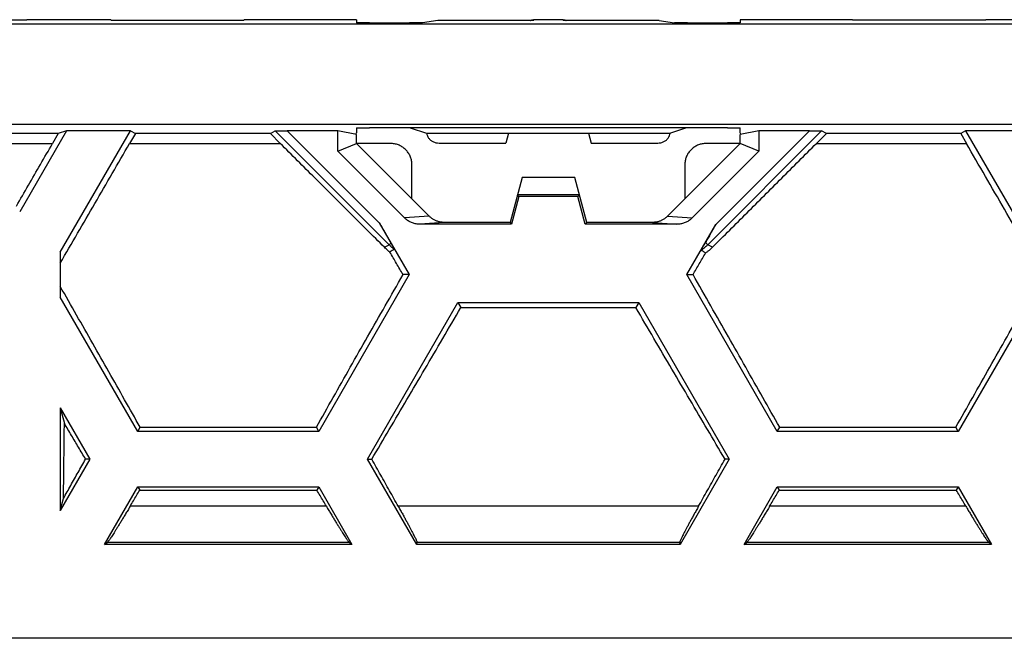
# Model space of a CAD drawing. Extents: x -102 to 102, y -108 to 108.
# Drawn here: x 32 to 56, y -108 to -94 of the extents above; entities that cross this region are included whole.
import ezdxf

# ---------------------------------------------------------------- set-up
doc = ezdxf.new("R2010")
doc.units = 0
doc.header["$LTSCALE"] = 16.335
doc.layers.get('0').update_dxf_attribs({"linetype": 'CONTINUOUS'})

msp = doc.modelspace()

# ---------------------------------------------------------------- linework, layer by layer
at = {"color": 7, "linetype": 'CONTINUOUS'}
for p, q in [((78.836, -93.649), (-79.066, -93.649)), ((32.644, -93.553), (29.526, -93.553)), ((32.649, -93.548), (32.644, -93.553)), ((34.621, -93.548), (32.649, -93.548)), ((34.621, -93.548), (34.626, -93.553)), ((34.626, -93.553), (37.744, -93.553)), ((37.749, -93.548), (37.744, -93.553)), ((40.385, -93.548), (37.749, -93.548)), ((40.385, -93.548), (40.385, -93.621)), ((40.685, -93.623), (41.624, -93.623)), ((42.29, -93.564), (41.929, -93.621)), ((44.538, -93.564), (42.29, -93.564)), ((45.231, -93.546), (44.539, -93.546)), ((44.539, -93.546), (44.54, -93.546)), ((45.23, -93.546), (45.231, -93.546)), ((47.48, -93.564), (45.231, -93.564)), ((47.48, -93.564), (47.841, -93.621)), ((48.146, -93.623), (49.085, -93.623)), ((52.021, -93.548), (49.385, -93.548)), ((49.385, -93.548), (49.385, -93.621)), ((52.021, -93.548), (52.026, -93.553)), ((55.144, -93.553), (52.026, -93.553)), ((55.149, -93.548), (55.144, -93.553)), ((57.121, -93.548), (55.149, -93.548)), ((78.087, -96), (-78.317, -96)), ((49.085, -96.078), (40.685, -96.078)), ((41.642, -96.078), (42.024, -96.209)), ((48.128, -96.078), (47.746, -96.209)), ((33.388, -96.215), (28.906, -96.215)), ((33.58, -96.148), (32.483, -98.048)), ((33.388, -96.215), (33.254, -96.448)), ((33.58, -96.148), (33.388, -96.215)), ((33.435, -98.999), (35.081, -96.148)), ((35.081, -96.148), (33.58, -96.148)), ((35.196, -96.215), (35.061, -96.448)), ((35.081, -96.148), (35.196, -96.215)), ((38.364, -96.215), (35.196, -96.215)), ((38.364, -96.215), (38.479, -96.152)), ((38.364, -96.215), (38.597, -96.448)), ((39.947, -96.148), (38.758, -96.148)), ((40.385, -96.236), (39.947, -96.148)), ((39.947, -96.629), (39.947, -96.148)), ((40.37, -96.233), (40.385, -96.202)), ((40.385, -96.084), (40.385, -96.202)), ((40.385, -96.448), (40.385, -96.236)), ((42.024, -96.209), (42.033, -96.209)), ((42.033, -96.209), (47.737, -96.209)), ((43.946, -96.209), (43.885, -96.438)), ((45.824, -96.209), (45.885, -96.438)), ((47.737, -96.209), (47.746, -96.209)), ((49.385, -96.202), (49.385, -96.084)), ((49.822, -96.148), (49.385, -96.236)), ((49.4, -96.233), (49.385, -96.202)), ((49.385, -96.448), (49.385, -96.236)), ((51.012, -96.148), (49.822, -96.148)), ((49.822, -96.148), (49.822, -96.629)), ((51.406, -96.215), (51.173, -96.448)), ((51.406, -96.215), (51.291, -96.152)), ((54.556, -96.215), (51.406, -96.215)), ((54.671, -96.148), (54.556, -96.215)), ((54.556, -96.215), (54.691, -96.448)), ((56.19, -96.148), (54.671, -96.148)), ((54.671, -96.148), (56.62, -99.523)), ((39.947, -96.629), (40.385, -96.448)), ((41.185, -96.448), (40.385, -96.448)), ((42.088, -98.151), (40.385, -96.448)), ((42.321, -96.438), (43.885, -96.438)), ((45.885, -96.438), (47.449, -96.438)), ((49.385, -96.448), (47.682, -98.151)), ((49.385, -96.448), (48.585, -96.448)), ((49.822, -96.629), (49.385, -96.448)), ((41.512, -98.194), (39.947, -96.629)), ((49.822, -96.629), (48.257, -98.194)), ((41.685, -97.748), (41.685, -96.948)), ((48.085, -96.948), (48.085, -97.748)), ((44.266, -97.248), (43.985, -98.298)), ((45.504, -97.248), (44.266, -97.248)), ((45.785, -98.298), (45.504, -97.248)), ((44.193, -97.692), (44.018, -98.342)), ((45.611, -97.648), (44.159, -97.648)), ((44.193, -97.692), (44.159, -97.648)), ((45.577, -97.692), (44.193, -97.692)), ((45.577, -97.692), (45.611, -97.648)), ((45.751, -98.342), (45.577, -97.692)), ((40.918, -98.308), (41.62, -99.523)), ((44.018, -98.342), (41.869, -98.342)), ((43.985, -98.298), (42.444, -98.298)), ((43.985, -98.298), (44.018, -98.342)), ((45.785, -98.298), (45.751, -98.342)), ((47.901, -98.342), (45.751, -98.342)), ((47.326, -98.298), (45.785, -98.298)), ((48.133, -99.523), (48.81, -98.35)), ((33.435, -98.999), (33.435, -100.047)), ((41.62, -99.523), (39.498, -103.198)), ((41.62, -99.523), (41.475, -99.523)), ((48.133, -99.523), (48.277, -99.523)), ((50.254, -103.198), (48.133, -99.523)), ((56.62, -99.523), (54.498, -103.198)), ((35.254, -103.198), (33.435, -100.047)), ((40.641, -103.848), (42.763, -100.173)), ((42.763, -100.173), (47.007, -100.173)), ((42.763, -100.173), (42.833, -100.294)), ((47.007, -100.173), (46.937, -100.294)), ((47.007, -100.173), (49.128, -103.848)), ((42.833, -100.294), (46.937, -100.294)), ((33.435, -102.647), (34.128, -103.848)), ((33.435, -102.647), (33.532, -103.01)), ((33.435, -102.647), (33.435, -105.049)), ((35.254, -103.198), (35.31, -103.102)), ((39.498, -103.198), (35.254, -103.198)), ((35.31, -103.102), (39.442, -103.102)), ((39.498, -103.198), (39.442, -103.102)), ((50.254, -103.198), (50.31, -103.102)), ((54.498, -103.198), (50.254, -103.198)), ((50.31, -103.102), (54.442, -103.102)), ((54.498, -103.198), (54.442, -103.102)), ((34.128, -103.848), (33.435, -105.049)), ((34.128, -103.848), (34.028, -103.848)), ((40.641, -103.848), (40.742, -103.848)), ((41.796, -105.848), (40.641, -103.848)), ((49.128, -103.848), (47.974, -105.848)), ((49.128, -103.848), (49.028, -103.848)), ((34.475, -105.848), (35.254, -104.498)), ((35.254, -104.498), (39.498, -104.498)), ((35.254, -104.498), (35.299, -104.576)), ((35.299, -104.576), (39.453, -104.576)), ((39.498, -104.498), (39.453, -104.576)), ((39.498, -104.498), (40.277, -105.848)), ((49.475, -105.848), (50.254, -104.498)), ((50.254, -104.498), (54.498, -104.498)), ((50.254, -104.498), (50.299, -104.576)), ((50.299, -104.576), (54.453, -104.576)), ((54.498, -104.498), (54.453, -104.576)), ((54.498, -104.498), (55.277, -105.848)), ((33.435, -105.049), (33.51, -104.77)), ((34.475, -105.848), (34.535, -105.804)), ((40.277, -105.848), (34.475, -105.848)), ((40.277, -105.848), (40.217, -105.804)), ((41.796, -105.848), (41.805, -105.804)), ((47.974, -105.848), (41.796, -105.848)), ((47.974, -105.848), (47.965, -105.804)), ((49.475, -105.848), (49.535, -105.804)), ((55.277, -105.848), (49.475, -105.848)), ((55.277, -105.848), (55.217, -105.804)), ((62.385, -108.048), (-62.615, -108.048))]:
    msp.add_line(p, q, dxfattribs=at)
at = {"color": 9, "linetype": 'CONTINUOUS'}
for p, q in [((44.538, -93.564), (44.54, -93.546)), ((45.23, -93.546), (45.231, -93.564)), ((38.479, -96.152), (41.148, -98.821)), ((38.758, -96.148), (40.918, -98.308)), ((48.622, -98.821), (51.291, -96.152)), ((48.81, -98.35), (51.012, -96.148)), ((28.673, -96.448), (33.254, -96.448)), ((35.061, -96.448), (38.597, -96.448)), ((51.173, -96.448), (54.691, -96.448)), ((42.088, -98.151), (41.512, -98.194)), ((47.682, -98.151), (48.257, -98.194)), ((42.444, -98.298), (41.869, -98.342)), ((47.326, -98.298), (47.901, -98.342)), ((41.037, -98.881), (41.148, -98.821)), ((41.188, -98.781), (41.148, -98.821)), ((48.57, -98.769), (48.622, -98.821)), ((48.733, -98.881), (48.622, -98.821)), ((39.677, -104.954), (35.075, -104.954)), ((48.407, -104.954), (41.363, -104.954)), ((54.677, -104.954), (50.075, -104.954)), ((40.217, -105.804), (34.535, -105.804)), ((47.965, -105.804), (41.805, -105.804)), ((55.217, -105.804), (49.535, -105.804))]:
    msp.add_line(p, q, dxfattribs=at)
at = {"color": 7, "linetype": 'CONTINUOUS'}
for points, knots in [([(40.685, -93.623), (40.675, -93.623), (40.656, -93.623), (40.627, -93.623), (40.598, -93.623), (40.571, -93.623), (40.544, -93.623), (40.519, -93.623), (40.495, -93.623), (40.473, -93.623), (40.454, -93.622), (40.436, -93.622), (40.421, -93.622), (40.409, -93.622), (40.399, -93.621), (40.391, -93.622), (40.388, -93.621), (40.385, -93.621), (40.385, -93.621)], [0, 0, 0, 0, 0.097675, 0.194867, 0.290107, 0.382236, 0.470854, 0.555371, 0.634461, 0.707019, 0.772788, 0.83144, 0.882066, 0.923942, 0.956883, 0.980727, 0.995141, 1, 1, 1, 1]), ([(41.929, -93.621), (41.928, -93.621), (41.925, -93.621), (41.918, -93.621), (41.909, -93.622), (41.897, -93.622), (41.882, -93.622), (41.865, -93.622), (41.845, -93.623), (41.823, -93.623), (41.798, -93.623), (41.772, -93.623), (41.744, -93.623), (41.715, -93.623), (41.685, -93.623), (41.655, -93.623), (41.634, -93.623), (41.624, -93.623)], [0, 0, 0, 0, 0.01047, 0.030915, 0.061107, 0.100658, 0.149504, 0.207273, 0.273114, 0.346091, 0.426241, 0.512662, 0.603999, 0.699104, 0.797638, 0.898481, 1, 1, 1, 1]), ([(44.467, -93.564), (44.471, -93.562), (44.481, -93.557), (44.498, -93.551), (44.519, -93.547), (44.532, -93.546), (44.539, -93.546)], [0, 0, 0, 0, 0.161893, 0.453228, 0.738743, 1, 1, 1, 1]), ([(45.237, -93.546), (45.241, -93.546), (45.253, -93.547), (45.272, -93.551), (45.289, -93.557), (45.299, -93.562), (45.303, -93.564)], [0, 0, 0, 0, 0.202954, 0.511032, 0.825335, 1, 1, 1, 1]), ([(48.146, -93.623), (48.135, -93.623), (48.115, -93.623), (48.084, -93.623), (48.054, -93.623), (48.026, -93.623), (47.998, -93.623), (47.972, -93.623), (47.947, -93.623), (47.925, -93.623), (47.905, -93.622), (47.888, -93.622), (47.873, -93.622), (47.861, -93.622), (47.852, -93.621), (47.845, -93.621), (47.842, -93.621), (47.841, -93.621)], [0, 0, 0, 0, 0.101519, 0.202362, 0.300896, 0.396001, 0.487338, 0.573759, 0.653909, 0.726886, 0.792727, 0.850496, 0.899342, 0.938893, 0.969085, 0.98953, 1, 1, 1, 1]), ([(49.385, -93.621), (49.385, -93.621), (49.382, -93.621), (49.379, -93.622), (49.371, -93.621), (49.361, -93.622), (49.349, -93.622), (49.334, -93.622), (49.316, -93.622), (49.296, -93.623), (49.275, -93.623), (49.251, -93.623), (49.226, -93.623), (49.199, -93.623), (49.172, -93.623), (49.143, -93.623), (49.114, -93.623), (49.095, -93.623), (49.085, -93.623)], [0, 0, 0, 0, 0.004858, 0.019275, 0.043131, 0.076078, 0.117948, 0.168574, 0.22724, 0.293021, 0.365574, 0.44465, 0.529172, 0.617812, 0.709938, 0.805143, 0.902317, 1, 1, 1, 1]), ([(40.385, -96.084), (40.385, -96.083), (40.388, -96.083), (40.391, -96.082), (40.399, -96.082), (40.409, -96.082), (40.421, -96.081), (40.436, -96.081), (40.454, -96.08), (40.473, -96.08), (40.495, -96.08), (40.519, -96.079), (40.544, -96.079), (40.571, -96.079), (40.598, -96.079), (40.627, -96.079), (40.656, -96.078), (40.675, -96.078), (40.685, -96.078)], [0, 0, 0, 0, 0.005077, 0.019561, 0.043441, 0.076399, 0.118282, 0.168906, 0.227547, 0.293298, 0.365833, 0.444893, 0.529375, 0.617953, 0.710039, 0.805232, 0.902375, 1, 1, 1, 1]), ([(49.085, -96.078), (49.095, -96.078), (49.114, -96.078), (49.143, -96.079), (49.172, -96.079), (49.199, -96.079), (49.226, -96.079), (49.251, -96.079), (49.275, -96.08), (49.296, -96.08), (49.316, -96.08), (49.334, -96.081), (49.349, -96.081), (49.361, -96.082), (49.371, -96.082), (49.379, -96.082), (49.382, -96.083), (49.385, -96.083), (49.385, -96.084)], [0, 0, 0, 0, 0.097633, 0.194758, 0.289917, 0.381999, 0.470599, 0.555086, 0.634132, 0.706662, 0.772425, 0.831081, 0.881704, 0.923581, 0.956546, 0.980437, 0.994924, 1, 1, 1, 1]), ([(38.479, -96.152), (38.479, -96.151), (38.482, -96.151), (38.486, -96.151), (38.494, -96.151), (38.505, -96.15), (38.519, -96.15), (38.536, -96.15), (38.557, -96.149), (38.582, -96.149), (38.611, -96.149), (38.643, -96.149), (38.679, -96.148), (38.718, -96.148), (38.745, -96.148), (38.758, -96.148)], [0, 0, 0, 0, 0.007031, 0.023941, 0.051181, 0.088953, 0.13826, 0.200253, 0.275441, 0.364541, 0.46821, 0.585647, 0.715157, 0.854625, 1, 1, 1, 1]), ([(42.033, -96.209), (42.034, -96.228), (42.044, -96.267), (42.073, -96.322), (42.118, -96.37), (42.176, -96.408), (42.245, -96.432), (42.296, -96.438), (42.321, -96.438)], [0, 0, 0, 0, 0.141849, 0.294504, 0.455313, 0.627252, 0.808253, 1, 1, 1, 1]), ([(47.449, -96.438), (47.474, -96.438), (47.524, -96.432), (47.594, -96.408), (47.652, -96.37), (47.697, -96.322), (47.726, -96.267), (47.735, -96.228), (47.737, -96.209)], [0, 0, 0, 0, 0.191747, 0.372748, 0.544687, 0.705496, 0.858151, 1, 1, 1, 1]), ([(51.012, -96.148), (51.025, -96.148), (51.052, -96.148), (51.09, -96.148), (51.126, -96.149), (51.159, -96.149), (51.188, -96.149), (51.213, -96.149), (51.234, -96.15), (51.251, -96.15), (51.265, -96.15), (51.276, -96.151), (51.284, -96.151), (51.288, -96.151), (51.291, -96.151), (51.291, -96.152)], [0, 0, 0, 0, 0.145375, 0.284843, 0.414353, 0.53179, 0.635459, 0.724559, 0.799747, 0.86174, 0.911047, 0.948819, 0.976059, 0.992969, 1, 1, 1, 1]), ([(32.407, -97.917), (32.501, -97.754), (32.689, -97.428), (32.971, -96.938), (33.159, -96.612), (33.254, -96.448)], [0, 0, 0, 0, 0.332668, 0.666075, 1, 1, 1, 1]), ([(33.435, -99.252), (33.571, -99.019), (33.842, -98.553), (34.248, -97.853), (34.655, -97.151), (34.926, -96.683), (35.061, -96.448)], [0, 0, 0, 0, 0.249252, 0.499245, 0.749609, 1, 1, 1, 1]), ([(41.037, -98.881), (40.766, -98.612), (40.224, -98.072), (39.41, -97.261), (38.868, -96.719), (38.597, -96.448)], [0, 0, 0, 0, 0.332733, 0.666332, 1, 1, 1, 1]), ([(41.685, -96.948), (41.685, -96.933), (41.684, -96.902), (41.677, -96.856), (41.666, -96.811), (41.652, -96.767), (41.633, -96.725), (41.611, -96.684), (41.584, -96.646), (41.555, -96.611), (41.522, -96.578), (41.487, -96.549), (41.449, -96.523), (41.408, -96.5), (41.366, -96.481), (41.322, -96.467), (41.277, -96.456), (41.231, -96.45), (41.2, -96.448), (41.185, -96.448)], [0, 0, 0, 0, 0.05878, 0.117866, 0.176962, 0.235839, 0.294516, 0.353259, 0.41193, 0.470681, 0.529348, 0.588098, 0.646769, 0.70551, 0.764188, 0.823055, 0.88214, 0.94122, 1, 1, 1, 1]), ([(48.585, -96.448), (48.57, -96.448), (48.539, -96.45), (48.493, -96.456), (48.448, -96.467), (48.404, -96.481), (48.361, -96.5), (48.321, -96.523), (48.283, -96.549), (48.248, -96.578), (48.215, -96.611), (48.185, -96.646), (48.159, -96.684), (48.137, -96.725), (48.118, -96.767), (48.103, -96.811), (48.093, -96.856), (48.086, -96.902), (48.085, -96.933), (48.085, -96.948)], [0, 0, 0, 0, 0.05878, 0.117866, 0.176962, 0.235839, 0.294516, 0.353259, 0.41193, 0.470681, 0.529348, 0.588098, 0.646769, 0.70551, 0.764188, 0.823055, 0.88214, 0.94122, 1, 1, 1, 1]), ([(48.733, -98.881), (49.004, -98.612), (49.546, -98.072), (50.359, -97.261), (50.902, -96.719), (51.173, -96.448)], [0, 0, 0, 0, 0.332733, 0.666332, 1, 1, 1, 1]), ([(56.475, -99.523), (56.327, -99.268), (56.029, -98.757), (55.583, -97.989), (55.137, -97.219), (54.839, -96.705), (54.691, -96.448)], [0, 0, 0, 0, 0.24905, 0.499024, 0.749479, 1, 1, 1, 1]), ([(42.088, -98.152), (42.088, -98.152), (42.088, -98.151), (42.088, -98.151), (42.088, -98.151), (42.088, -98.151)], [0, 0, 0, 0, 0.332856, 0.666176, 1, 1, 1, 1]), ([(42.431, -98.298), (42.424, -98.298), (42.406, -98.297), (42.377, -98.294), (42.344, -98.289), (42.313, -98.282), (42.281, -98.272), (42.251, -98.26), (42.221, -98.247), (42.192, -98.232), (42.164, -98.214), (42.137, -98.195), (42.112, -98.174), (42.096, -98.16), (42.088, -98.152)], [0, 0, 0, 0, 0.056914, 0.142725, 0.228563, 0.314364, 0.400127, 0.485866, 0.571591, 0.657309, 0.743025, 0.828734, 0.914418, 1, 1, 1, 1]), ([(47.681, -98.152), (47.681, -98.152), (47.682, -98.151), (47.682, -98.151), (47.682, -98.151), (47.682, -98.151)], [0, 0, 0, 0, 0.332856, 0.666176, 1, 1, 1, 1]), ([(40.918, -98.308), (40.941, -98.348), (40.984, -98.423), (41.045, -98.529), (41.099, -98.623), (41.146, -98.705), (41.175, -98.757), (41.188, -98.781)], [0, 0, 0, 0, 0.253759, 0.477635, 0.675117, 0.848682, 1, 1, 1, 1]), ([(41.869, -98.342), (41.855, -98.342), (41.825, -98.341), (41.781, -98.335), (41.738, -98.325), (41.696, -98.312), (41.655, -98.295), (41.616, -98.275), (41.579, -98.251), (41.544, -98.225), (41.523, -98.205), (41.512, -98.194)], [0, 0, 0, 0, 0.111308, 0.222837, 0.334122, 0.445381, 0.556788, 0.667823, 0.778668, 0.889536, 1, 1, 1, 1]), ([(42.442, -98.298), (42.442, -98.298), (42.443, -98.298), (42.443, -98.298), (42.444, -98.298), (42.444, -98.298)], [0, 0, 0, 0, 0.329902, 0.663851, 1, 1, 1, 1]), ([(47.328, -98.298), (47.328, -98.298), (47.327, -98.298), (47.326, -98.298), (47.326, -98.298), (47.326, -98.298)], [0, 0, 0, 0, 0.329902, 0.663851, 1, 1, 1, 1]), ([(47.674, -98.159), (47.668, -98.164), (47.655, -98.177), (47.632, -98.195), (47.606, -98.214), (47.578, -98.232), (47.549, -98.247), (47.519, -98.26), (47.489, -98.272), (47.457, -98.282), (47.425, -98.289), (47.393, -98.294), (47.364, -98.297), (47.346, -98.298), (47.339, -98.298)], [0, 0, 0, 0, 0.058739, 0.146938, 0.235163, 0.323395, 0.411629, 0.499871, 0.588127, 0.676408, 0.764727, 0.853085, 0.941415, 1, 1, 1, 1]), ([(48.257, -98.194), (48.247, -98.205), (48.225, -98.225), (48.191, -98.251), (48.154, -98.275), (48.114, -98.295), (48.074, -98.312), (48.032, -98.325), (47.989, -98.335), (47.945, -98.341), (47.915, -98.342), (47.901, -98.342)], [0, 0, 0, 0, 0.110465, 0.221348, 0.332198, 0.443229, 0.554636, 0.665899, 0.77718, 0.888694, 1, 1, 1, 1]), ([(48.81, -98.35), (48.786, -98.392), (48.74, -98.47), (48.677, -98.581), (48.621, -98.679), (48.586, -98.74), (48.57, -98.769)], [0, 0, 0, 0, 0.298992, 0.56292, 0.795713, 1, 1, 1, 1]), ([(41.188, -98.781), (41.193, -98.789), (41.202, -98.806), (41.215, -98.829), (41.227, -98.849), (41.236, -98.866), (41.244, -98.881), (41.251, -98.894), (41.257, -98.904), (41.261, -98.912), (41.264, -98.918), (41.266, -98.922), (41.267, -98.924), (41.267, -98.926), (41.267, -98.926)], [0, 0, 0, 0, 0.181115, 0.339435, 0.478133, 0.598997, 0.701817, 0.786902, 0.855742, 0.909781, 0.949893, 0.977474, 0.993936, 1, 1, 1, 1]), ([(48.471, -98.95), (48.471, -98.95), (48.472, -98.948), (48.472, -98.946), (48.475, -98.942), (48.478, -98.936), (48.482, -98.928), (48.487, -98.917), (48.494, -98.905), (48.502, -98.889), (48.512, -98.871), (48.524, -98.85), (48.538, -98.826), (48.553, -98.799), (48.564, -98.779), (48.57, -98.769)], [0, 0, 0, 0, 0.004833, 0.017951, 0.040011, 0.072323, 0.11611, 0.172211, 0.242233, 0.327273, 0.427415, 0.543172, 0.676284, 0.827989, 1, 1, 1, 1]), ([(41.167, -98.995), (41.152, -98.983), (41.122, -98.959), (41.079, -98.921), (41.051, -98.895), (41.037, -98.881)], [0, 0, 0, 0, 0.333307, 0.666621, 1, 1, 1, 1]), ([(41.267, -98.926), (41.256, -98.934), (41.234, -98.949), (41.201, -98.972), (41.178, -98.987), (41.167, -98.995)], [0, 0, 0, 0, 0.332242, 0.665575, 1, 1, 1, 1]), ([(41.475, -99.523), (41.424, -99.435), (41.321, -99.259), (41.219, -99.083), (41.167, -98.995)], [0, 0, 0, 0, 0.499588, 1, 1, 1, 1]), ([(48.277, -99.523), (48.326, -99.439), (48.424, -99.271), (48.522, -99.102), (48.572, -99.018)], [0, 0, 0, 0, 0.499604, 1, 1, 1, 1]), ([(48.572, -99.018), (48.56, -99.01), (48.538, -98.995), (48.505, -98.973), (48.482, -98.958), (48.471, -98.95)], [0, 0, 0, 0, 0.334318, 0.667652, 1, 1, 1, 1]), ([(48.733, -98.881), (48.716, -98.898), (48.682, -98.93), (48.628, -98.976), (48.591, -99.004), (48.572, -99.018)], [0, 0, 0, 0, 0.333402, 0.666707, 1, 1, 1, 1]), ([(39.442, -103.102), (39.574, -102.869), (39.839, -102.399), (40.24, -101.691), (40.647, -100.975), (41.059, -100.251), (41.336, -99.767), (41.475, -99.523)], [0, 0, 0, 0, 0.195133, 0.392985, 0.593271, 0.795713, 1, 1, 1, 1]), ([(50.31, -103.102), (50.178, -102.869), (49.913, -102.399), (49.512, -101.691), (49.105, -100.975), (48.693, -100.251), (48.416, -99.767), (48.277, -99.523)], [0, 0, 0, 0, 0.195133, 0.392985, 0.593271, 0.795713, 1, 1, 1, 1]), ([(54.442, -103.102), (54.574, -102.869), (54.839, -102.399), (55.24, -101.691), (55.647, -100.975), (56.059, -100.251), (56.336, -99.767), (56.475, -99.523)], [0, 0, 0, 0, 0.195133, 0.392985, 0.593271, 0.795713, 1, 1, 1, 1]), ([(35.31, -103.102), (35.188, -102.887), (34.943, -102.453), (34.573, -101.799), (34.198, -101.138), (33.818, -100.471), (33.563, -100.024), (33.435, -99.8)], [0, 0, 0, 0, 0.195416, 0.393367, 0.593611, 0.79591, 1, 1, 1, 1]), ([(40.742, -103.848), (40.879, -103.617), (41.154, -103.151), (41.569, -102.448), (41.988, -101.737), (42.409, -101.018), (42.691, -100.536), (42.833, -100.294)], [0, 0, 0, 0, 0.195498, 0.393547, 0.593846, 0.796104, 1, 1, 1, 1]), ([(49.028, -103.848), (48.891, -103.617), (48.615, -103.151), (48.201, -102.448), (47.782, -101.737), (47.36, -101.018), (47.078, -100.536), (46.937, -100.294)], [0, 0, 0, 0, 0.195498, 0.393547, 0.593846, 0.796104, 1, 1, 1, 1]), ([(33.51, -104.77), (33.513, -104.577), (33.518, -104.188), (33.525, -103.601), (33.53, -103.208), (33.532, -103.01)], [0, 0, 0, 0, 0.329798, 0.663223, 1, 1, 1, 1]), ([(34.028, -103.848), (33.973, -103.756), (33.863, -103.57), (33.698, -103.291), (33.587, -103.104), (33.532, -103.01)], [0, 0, 0, 0, 0.331518, 0.664876, 1, 1, 1, 1]), ([(33.51, -104.77), (33.567, -104.669), (33.681, -104.464), (33.854, -104.157), (33.97, -103.951), (34.028, -103.848)], [0, 0, 0, 0, 0.330616, 0.663976, 1, 1, 1, 1]), ([(41.363, -104.954), (41.295, -104.832), (41.158, -104.587), (40.951, -104.219), (40.812, -103.972), (40.742, -103.848)], [0, 0, 0, 0, 0.330034, 0.663409, 1, 1, 1, 1]), ([(48.407, -104.954), (48.475, -104.832), (48.612, -104.587), (48.819, -104.219), (48.958, -103.972), (49.028, -103.848)], [0, 0, 0, 0, 0.330034, 0.663409, 1, 1, 1, 1]), ([(35.075, -104.954), (35.1, -104.912), (35.149, -104.828), (35.224, -104.702), (35.274, -104.618), (35.299, -104.576)], [0, 0, 0, 0, 0.332307, 0.665644, 1, 1, 1, 1]), ([(39.677, -104.954), (39.653, -104.912), (39.603, -104.828), (39.528, -104.702), (39.478, -104.618), (39.453, -104.576)], [0, 0, 0, 0, 0.332307, 0.665644, 1, 1, 1, 1]), ([(50.075, -104.954), (50.1, -104.912), (50.149, -104.828), (50.224, -104.702), (50.274, -104.618), (50.299, -104.576)], [0, 0, 0, 0, 0.332307, 0.665644, 1, 1, 1, 1]), ([(54.677, -104.954), (54.653, -104.912), (54.603, -104.828), (54.528, -104.702), (54.478, -104.618), (54.453, -104.576)], [0, 0, 0, 0, 0.332307, 0.665644, 1, 1, 1, 1]), ([(35.075, -104.954), (35.056, -104.986), (35.018, -105.048), (34.964, -105.139), (34.912, -105.225), (34.862, -105.306), (34.816, -105.381), (34.773, -105.451), (34.734, -105.514), (34.698, -105.57), (34.666, -105.621), (34.637, -105.665), (34.611, -105.703), (34.589, -105.735), (34.571, -105.761), (34.556, -105.781), (34.545, -105.794), (34.538, -105.801), (34.535, -105.804)], [0, 0, 0, 0, 0.110705, 0.216407, 0.316517, 0.41055, 0.49812, 0.578938, 0.652802, 0.719588, 0.779233, 0.831731, 0.877111, 0.915434, 0.946779, 0.971241, 0.988927, 1, 1, 1, 1]), ([(39.677, -104.954), (39.696, -104.986), (39.734, -105.048), (39.788, -105.139), (39.84, -105.225), (39.89, -105.306), (39.936, -105.381), (39.979, -105.451), (40.018, -105.514), (40.054, -105.57), (40.087, -105.621), (40.116, -105.665), (40.141, -105.703), (40.163, -105.735), (40.181, -105.761), (40.196, -105.781), (40.207, -105.794), (40.214, -105.801), (40.217, -105.804)], [0, 0, 0, 0, 0.110705, 0.216407, 0.316517, 0.41055, 0.49812, 0.578938, 0.652802, 0.719588, 0.779233, 0.831731, 0.877111, 0.915434, 0.946779, 0.971241, 0.988927, 1, 1, 1, 1]), ([(41.363, -104.954), (41.381, -104.986), (41.416, -105.048), (41.466, -105.139), (41.513, -105.225), (41.557, -105.306), (41.598, -105.38), (41.635, -105.449), (41.668, -105.512), (41.698, -105.569), (41.723, -105.619), (41.746, -105.664), (41.764, -105.702), (41.779, -105.734), (41.791, -105.76), (41.799, -105.78), (41.803, -105.794), (41.805, -105.801), (41.805, -105.804)], [0, 0, 0, 0, 0.114591, 0.223386, 0.325868, 0.42163, 0.510365, 0.591858, 0.66597, 0.732626, 0.791804, 0.843515, 0.887797, 0.924701, 0.954286, 0.976616, 0.991778, 1, 1, 1, 1]), ([(48.407, -104.954), (48.389, -104.986), (48.354, -105.048), (48.304, -105.139), (48.256, -105.225), (48.212, -105.306), (48.172, -105.38), (48.135, -105.449), (48.102, -105.512), (48.072, -105.569), (48.046, -105.619), (48.024, -105.664), (48.006, -105.702), (47.99, -105.734), (47.979, -105.76), (47.971, -105.78), (47.967, -105.794), (47.965, -105.801), (47.965, -105.804)], [0, 0, 0, 0, 0.114591, 0.223386, 0.325868, 0.42163, 0.510365, 0.591858, 0.66597, 0.732626, 0.791804, 0.843515, 0.887797, 0.924701, 0.954286, 0.976616, 0.991778, 1, 1, 1, 1]), ([(50.075, -104.954), (50.056, -104.986), (50.018, -105.048), (49.964, -105.139), (49.912, -105.225), (49.862, -105.306), (49.816, -105.381), (49.773, -105.451), (49.734, -105.514), (49.698, -105.57), (49.666, -105.621), (49.637, -105.665), (49.611, -105.703), (49.589, -105.735), (49.571, -105.761), (49.556, -105.781), (49.545, -105.794), (49.538, -105.801), (49.535, -105.804)], [0, 0, 0, 0, 0.110705, 0.216407, 0.316517, 0.41055, 0.49812, 0.578938, 0.652802, 0.719588, 0.779233, 0.831731, 0.877111, 0.915434, 0.946779, 0.971241, 0.988927, 1, 1, 1, 1]), ([(54.677, -104.954), (54.696, -104.986), (54.734, -105.048), (54.788, -105.139), (54.84, -105.225), (54.89, -105.306), (54.936, -105.381), (54.979, -105.451), (55.018, -105.514), (55.054, -105.57), (55.087, -105.621), (55.116, -105.665), (55.141, -105.703), (55.163, -105.735), (55.181, -105.761), (55.196, -105.781), (55.207, -105.794), (55.214, -105.801), (55.217, -105.804)], [0, 0, 0, 0, 0.110705, 0.216407, 0.316517, 0.41055, 0.49812, 0.578938, 0.652802, 0.719588, 0.779233, 0.831731, 0.877111, 0.915434, 0.946779, 0.971241, 0.988927, 1, 1, 1, 1])]:
    msp.add_open_spline(points, degree=3, knots=knots, dxfattribs=at)
for points in [[(45.231, -93.546), (45.233, -93.546), (45.235, -93.546), (45.237, -93.546)], [(47.681, -98.152), (47.679, -98.154), (47.676, -98.157), (47.674, -98.159)], [(42.442, -98.298), (42.438, -98.298), (42.435, -98.298), (42.431, -98.298)], [(47.339, -98.298), (47.335, -98.298), (47.331, -98.298), (47.328, -98.298)]]:
    msp.add_open_spline(points, degree=3, dxfattribs=at)
at = {"color": 9, "linetype": 'CONTINUOUS'}
for points, knots in [([(41.148, -98.821), (41.167, -98.84), (41.205, -98.876), (41.246, -98.91), (41.267, -98.926)], [0, 0, 0, 0, 0.499991, 1, 1, 1, 1]), ([(48.471, -98.95), (48.489, -98.937), (48.524, -98.91), (48.574, -98.867), (48.606, -98.837), (48.622, -98.821)], [0, 0, 0, 0, 0.333345, 0.666677, 1, 1, 1, 1])]:
    msp.add_open_spline(points, degree=3, knots=knots, dxfattribs=at)

doc.saveas('drawing.dxf')
